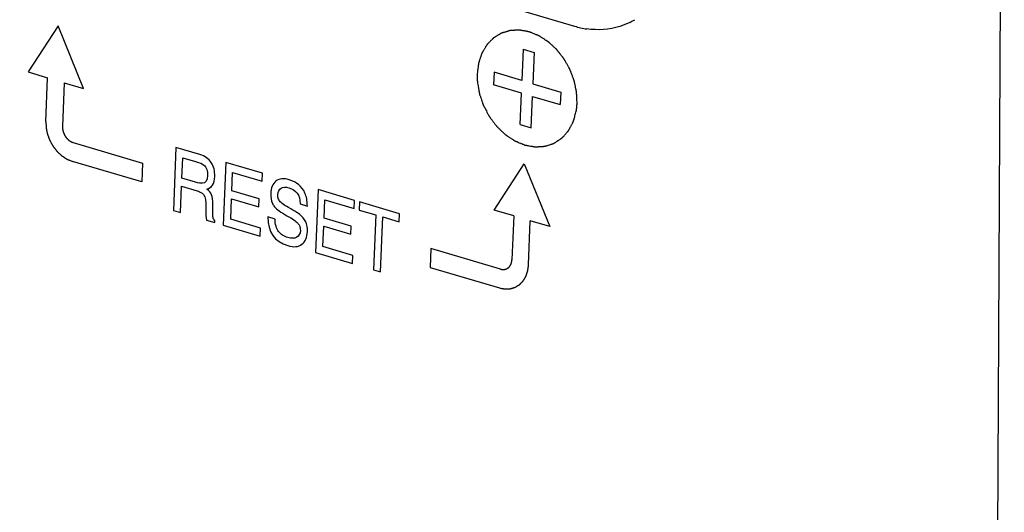
# Model space of a CAD drawing. Extents: x -1021 to 2065, y 1072 to 2858.
# Drawn here: x -699 to -663, y 1305 to 1323 of the extents above; entities that cross this region are included whole.
import ezdxf

# ---------------------------------------------------------------- set-up
doc = ezdxf.new("R2010")
doc.units = 0
doc.layers.add('R502 G', color=7, linetype='CONTINUOUS')

msp = doc.modelspace()

# ---------------------------------------------------------------- linework, layer by layer
at = {"layer": 'R502 G', "linetype": 'Continuous'}
for p, q in [((-663.505, 1219.661), (-662.876, 1354.039)), ((-699.203, 1328.537), (-678.733, 1322.48)), ((-697.786, 1322.495), (-698.89, 1320.793)), ((-696.843, 1320.187), (-697.786, 1322.495)), ((-680.63, 1321.636), (-680.676, 1320.478)), ((-680.63, 1321.636), (-680.221, 1321.514)), ((-680.221, 1321.514), (-680.267, 1320.357)), ((-698.89, 1320.793), (-698.173, 1320.58)), ((-698.238, 1318.959), (-698.173, 1320.58)), ((-681.7, 1320.781), (-681.718, 1320.317)), ((-680.676, 1320.478), (-681.7, 1320.781)), ((-697.559, 1320.399), (-697.623, 1318.778)), ((-697.559, 1320.399), (-696.843, 1320.187)), ((-680.695, 1320.015), (-681.718, 1320.317)), ((-680.267, 1320.357), (-679.243, 1320.054)), ((-680.741, 1318.857), (-680.695, 1320.015)), ((-680.331, 1318.736), (-680.285, 1319.893)), ((-680.285, 1319.893), (-679.262, 1319.59)), ((-679.243, 1320.054), (-679.262, 1319.59)), ((-680.741, 1318.857), (-680.331, 1318.736)), ((-697.232, 1318.193), (-694.674, 1317.436)), ((-693.437, 1318.007), (-693.529, 1315.692)), ((-692.555, 1317.747), (-693.437, 1318.007)), ((-693.437, 1318.006), (-693.436, 1318.007)), ((-693.217, 1316.882), (-693.187, 1317.635)), ((-693.187, 1317.635), (-692.719, 1317.496)), ((-694.701, 1316.742), (-697.26, 1317.499)), ((-694.674, 1317.436), (-694.701, 1316.742)), ((-691.598, 1317.463), (-691.69, 1315.148)), ((-690.251, 1317.065), (-691.598, 1317.463)), ((-681.694, 1315.704), (-680.591, 1317.407)), ((-680.591, 1317.407), (-679.647, 1315.098)), ((-692.714, 1316.733), (-693.217, 1316.882)), ((-691.376, 1316.413), (-691.349, 1317.09)), ((-691.349, 1317.09), (-690.263, 1316.769)), ((-690.263, 1316.769), (-690.251, 1317.065)), ((-693.268, 1315.614), (-693.229, 1316.586)), ((-693.229, 1316.586), (-692.66, 1316.418)), ((-692.188, 1316.525), (-692.09, 1316.623)), ((-690.265, 1316.77), (-690.263, 1316.771)), ((-690.371, 1316.116), (-691.376, 1316.413)), ((-688.196, 1316.457), (-688.288, 1314.141)), ((-686.849, 1316.058), (-688.196, 1316.457)), ((-692.341, 1315.961), (-692.338, 1315.67)), ((-692.082, 1315.672), (-692.079, 1315.897)), ((-691.417, 1315.366), (-691.387, 1316.117)), ((-691.387, 1316.117), (-690.383, 1315.82)), ((-690.383, 1315.82), (-690.371, 1316.116)), ((-688.851, 1315.931), (-688.59, 1315.854)), ((-687.974, 1315.406), (-687.947, 1316.084)), ((-687.947, 1316.084), (-686.861, 1315.762)), ((-686.861, 1315.762), (-686.849, 1316.058)), ((-686.662, 1316.003), (-686.673, 1315.707)), ((-685.192, 1315.568), (-686.662, 1316.003)), ((-693.529, 1315.692), (-693.268, 1315.614)), ((-689.782, 1315.373), (-690.043, 1315.451)), ((-686.863, 1315.763), (-686.861, 1315.765)), ((-686.673, 1315.707), (-686.069, 1315.528)), ((-686.069, 1315.528), (-686.15, 1313.508)), ((-685.888, 1313.431), (-685.808, 1315.451)), ((-685.808, 1315.451), (-685.204, 1315.272)), ((-685.204, 1315.272), (-685.192, 1315.568)), ((-680.978, 1315.492), (-681.694, 1315.704)), ((-680.978, 1315.492), (-681.042, 1313.871)), ((-692.309, 1315.331), (-692.007, 1315.241)), ((-692.007, 1315.241), (-692.004, 1315.314)), ((-691.69, 1315.148), (-690.33, 1314.745)), ((-690.318, 1315.041), (-691.417, 1315.366)), ((-688.015, 1314.359), (-687.985, 1315.111)), ((-687.985, 1315.111), (-686.981, 1314.813)), ((-686.969, 1315.109), (-687.974, 1315.406)), ((-686.981, 1314.813), (-686.969, 1315.109)), ((-680.428, 1313.689), (-680.364, 1315.31)), ((-679.647, 1315.098), (-680.364, 1315.31)), ((-690.33, 1314.745), (-690.318, 1315.041)), ((-686.916, 1314.034), (-688.015, 1314.359)), ((-688.288, 1314.141), (-686.927, 1313.738)), ((-686.927, 1313.738), (-686.916, 1314.034)), ((-684.029, 1314.286), (-684.057, 1313.592)), ((-681.47, 1313.529), (-684.029, 1314.286)), ((-684.057, 1313.592), (-681.498, 1312.834)), ((-686.15, 1313.508), (-685.888, 1313.431))]:
    msp.add_line(p, q, dxfattribs=at)
for centre, radius, start, end in [((-677.812, 1324.844), 2.49, 299.3311, 301.4354), ((-677.811, 1325.583), 3.237, 253.4616, 261.6964), ((-677.81, 1324.839), 2.485, 296.6591, 298.7651), ((-677.811, 1324.841), 2.487, 298.765, 299.3307)]:
    msp.add_arc(centre, radius, start, end, dxfattribs=at)
for points, knots in [([(-678.638, 1319.64), (-678.64, 1319.675), (-678.642, 1319.727), (-678.645, 1319.796), (-678.648, 1319.848), (-678.65, 1319.9), (-678.652, 1319.943), (-678.654, 1319.978), (-678.655, 1319.999), (-678.656, 1320.017), (-678.656, 1320.03), (-678.657, 1320.04), (-678.657, 1320.049), (-678.657, 1320.056), (-678.659, 1320.062), (-678.661, 1320.071), (-678.663, 1320.082), (-678.666, 1320.095), (-678.669, 1320.112), (-678.674, 1320.134), (-678.681, 1320.169), (-678.691, 1320.213), (-678.702, 1320.266), (-678.713, 1320.318), (-678.722, 1320.362), (-678.729, 1320.397), (-678.735, 1320.423), (-678.739, 1320.445), (-678.743, 1320.46), (-678.745, 1320.469), (-678.746, 1320.476), (-678.748, 1320.482), (-678.751, 1320.491), (-678.757, 1320.506), (-678.765, 1320.527), (-678.775, 1320.552), (-678.788, 1320.586), (-678.804, 1320.629), (-678.823, 1320.68), (-678.842, 1320.731), (-678.858, 1320.774), (-678.871, 1320.808), (-678.879, 1320.829), (-678.886, 1320.846), (-678.891, 1320.859), (-678.895, 1320.87), (-678.898, 1320.878), (-678.9, 1320.885), (-678.904, 1320.891), (-678.908, 1320.899), (-678.914, 1320.909), (-678.921, 1320.921), (-678.93, 1320.937), (-678.941, 1320.958), (-678.96, 1320.99), (-678.983, 1321.031), (-679.01, 1321.079), (-679.037, 1321.128), (-679.06, 1321.168), (-679.078, 1321.201), (-679.09, 1321.221), (-679.099, 1321.237), (-679.106, 1321.249), (-679.111, 1321.26), (-679.116, 1321.268), (-679.119, 1321.274), (-679.124, 1321.279), (-679.129, 1321.286), (-679.136, 1321.295), (-679.144, 1321.306), (-679.156, 1321.32), (-679.17, 1321.338), (-679.192, 1321.366), (-679.22, 1321.401), (-679.253, 1321.444), (-679.287, 1321.486), (-679.315, 1321.522), (-679.337, 1321.55), (-679.351, 1321.568), (-679.362, 1321.582), (-679.37, 1321.593), (-679.377, 1321.602), (-679.383, 1321.609), (-679.387, 1321.614), (-679.392, 1321.619), (-679.398, 1321.625), (-679.406, 1321.632), (-679.416, 1321.641), (-679.429, 1321.653), (-679.445, 1321.668), (-679.471, 1321.692), (-679.503, 1321.721), (-679.542, 1321.757), (-679.58, 1321.793), (-679.612, 1321.823), (-679.638, 1321.846), (-679.654, 1321.861), (-679.667, 1321.873), (-679.677, 1321.882), (-679.685, 1321.89), (-679.691, 1321.895), (-679.694, 1321.898), (-679.696, 1321.9), (-679.699, 1321.902), (-679.702, 1321.904), (-679.709, 1321.908), (-679.717, 1321.914), (-679.728, 1321.921), (-679.742, 1321.93), (-679.76, 1321.941), (-679.788, 1321.96), (-679.823, 1321.983), (-679.866, 1322.01), (-679.908, 1322.038), (-679.944, 1322.061), (-679.972, 1322.079), (-679.989, 1322.091), (-680.004, 1322.1), (-680.014, 1322.107), (-680.023, 1322.113), (-680.029, 1322.117), (-680.033, 1322.119), (-680.035, 1322.121), (-680.038, 1322.122), (-680.042, 1322.124), (-680.049, 1322.126), (-680.058, 1322.13), (-680.069, 1322.135), (-680.084, 1322.141), (-680.103, 1322.149), (-680.134, 1322.161), (-680.171, 1322.177), (-680.217, 1322.195), (-680.262, 1322.214), (-680.3, 1322.229), (-680.33, 1322.242), (-680.349, 1322.25), (-680.364, 1322.256), (-680.375, 1322.26), (-680.385, 1322.264), (-680.391, 1322.267), (-680.395, 1322.268), (-680.398, 1322.27), (-680.401, 1322.27), (-680.404, 1322.271), (-680.411, 1322.272), (-680.42, 1322.274), (-680.432, 1322.276), (-680.447, 1322.279), (-680.465, 1322.282), (-680.495, 1322.288), (-680.533, 1322.295), (-680.578, 1322.303), (-680.623, 1322.311), (-680.66, 1322.318), (-680.69, 1322.323), (-680.709, 1322.327), (-680.724, 1322.33), (-680.735, 1322.332), (-680.744, 1322.333), (-680.751, 1322.335), (-680.755, 1322.335), (-680.757, 1322.336), (-680.76, 1322.336), (-680.764, 1322.336), (-680.77, 1322.335), (-680.779, 1322.335), (-680.79, 1322.334), (-680.805, 1322.334), (-680.823, 1322.333), (-680.852, 1322.332), (-680.888, 1322.33), (-680.932, 1322.328), (-680.975, 1322.326), (-681.012, 1322.324), (-681.041, 1322.323), (-681.059, 1322.322), (-681.074, 1322.322), (-681.084, 1322.321), (-681.093, 1322.321), (-681.1, 1322.32), (-681.103, 1322.32), (-681.106, 1322.32), (-681.109, 1322.319), (-681.112, 1322.318), (-681.118, 1322.317), (-681.127, 1322.314), (-681.137, 1322.311), (-681.15, 1322.307), (-681.167, 1322.302), (-681.194, 1322.294), (-681.228, 1322.284), (-681.269, 1322.272), (-681.309, 1322.26), (-681.343, 1322.249), (-681.37, 1322.241), (-681.387, 1322.236), (-681.401, 1322.232), (-681.411, 1322.229), (-681.419, 1322.227), (-681.425, 1322.225), (-681.429, 1322.224), (-681.431, 1322.223), (-681.434, 1322.222), (-681.437, 1322.22), (-681.442, 1322.217), (-681.45, 1322.212), (-681.459, 1322.206), (-681.471, 1322.199), (-681.486, 1322.19), (-681.511, 1322.175), (-681.541, 1322.156), (-681.578, 1322.134), (-681.615, 1322.112), (-681.645, 1322.093), (-681.67, 1322.078), (-681.685, 1322.069), (-681.697, 1322.061), (-681.707, 1322.056), (-681.714, 1322.051), (-681.72, 1322.048), (-681.723, 1322.046), (-681.725, 1322.045), (-681.727, 1322.043), (-681.729, 1322.04), (-681.734, 1322.036), (-681.74, 1322.029), (-681.747, 1322.022), (-681.757, 1322.011), (-681.77, 1321.998), (-681.79, 1321.978), (-681.815, 1321.952), (-681.845, 1321.921), (-681.875, 1321.891), (-681.9, 1321.865), (-681.92, 1321.844), (-681.933, 1321.831), (-681.943, 1321.821), (-681.951, 1321.813), (-681.957, 1321.807), (-681.961, 1321.802), (-681.964, 1321.8), (-681.966, 1321.798), (-681.967, 1321.796), (-681.969, 1321.792), (-681.972, 1321.787), (-681.977, 1321.779), (-681.983, 1321.769), (-681.991, 1321.756), (-682, 1321.74), (-682.015, 1321.715), (-682.035, 1321.682), (-682.058, 1321.644), (-682.081, 1321.605), (-682.1, 1321.573), (-682.115, 1321.548), (-682.125, 1321.532), (-682.132, 1321.519), (-682.138, 1321.509), (-682.143, 1321.501), (-682.146, 1321.495), (-682.148, 1321.492), (-682.15, 1321.49), (-682.151, 1321.487), (-682.152, 1321.483), (-682.154, 1321.477), (-682.157, 1321.467), (-682.161, 1321.456), (-682.166, 1321.441), (-682.172, 1321.423), (-682.182, 1321.393), (-682.195, 1321.356), (-682.21, 1321.311), (-682.225, 1321.266), (-682.238, 1321.229), (-682.248, 1321.199), (-682.254, 1321.18), (-682.259, 1321.165), (-682.263, 1321.154), (-682.266, 1321.145), (-682.268, 1321.138), (-682.269, 1321.135), (-682.27, 1321.132), (-682.271, 1321.129), (-682.271, 1321.125), (-682.272, 1321.117), (-682.274, 1321.107), (-682.275, 1321.094), (-682.277, 1321.078), (-682.28, 1321.057), (-682.285, 1321.023), (-682.29, 1320.981), (-682.297, 1320.931), (-682.303, 1320.881), (-682.312, 1320.814), (-682.319, 1320.764), (-682.323, 1320.731)], [0, 0, 0, 0, 0.015625, 0.023438, 0.03125, 0.039062, 0.046875, 0.050781, 0.054688, 0.056641, 0.058594, 0.060547, 0.061523, 0.0625, 0.063477, 0.064453, 0.066406, 0.068359, 0.070312, 0.074219, 0.078125, 0.085938, 0.09375, 0.101562, 0.109375, 0.113281, 0.117188, 0.121094, 0.123047, 0.124023, 0.125, 0.125977, 0.126953, 0.128906, 0.132812, 0.136719, 0.140625, 0.148438, 0.15625, 0.164062, 0.171875, 0.175781, 0.179688, 0.181641, 0.183594, 0.185547, 0.186523, 0.1875, 0.188477, 0.189453, 0.191406, 0.193359, 0.195312, 0.199219, 0.203125, 0.210938, 0.21875, 0.226562, 0.234375, 0.238281, 0.242188, 0.244141, 0.246094, 0.248047, 0.249023, 0.25, 0.250977, 0.251953, 0.253906, 0.255859, 0.257812, 0.261719, 0.265625, 0.273438, 0.28125, 0.289062, 0.296875, 0.300781, 0.304688, 0.306641, 0.308594, 0.310547, 0.311523, 0.3125, 0.313477, 0.314453, 0.316406, 0.318359, 0.320312, 0.324219, 0.328125, 0.335938, 0.34375, 0.351562, 0.359375, 0.363281, 0.367188, 0.369141, 0.371094, 0.373047, 0.374023, 0.374512, 0.375, 0.375488, 0.375977, 0.376953, 0.378906, 0.380859, 0.382812, 0.386719, 0.390625, 0.398438, 0.40625, 0.414062, 0.421875, 0.425781, 0.429688, 0.431641, 0.433594, 0.435547, 0.436523, 0.437012, 0.4375, 0.437988, 0.438477, 0.439453, 0.441406, 0.443359, 0.445312, 0.449219, 0.453125, 0.460938, 0.46875, 0.476562, 0.484375, 0.488281, 0.492188, 0.494141, 0.496094, 0.498047, 0.499023, 0.499512, 0.5, 0.500488, 0.500977, 0.501953, 0.503906, 0.505859, 0.507812, 0.511719, 0.515625, 0.523438, 0.53125, 0.539062, 0.546875, 0.550781, 0.554688, 0.556641, 0.558594, 0.560547, 0.561523, 0.562012, 0.5625, 0.562988, 0.563477, 0.564453, 0.566406, 0.568359, 0.570312, 0.574219, 0.578125, 0.585938, 0.59375, 0.601562, 0.609375, 0.613281, 0.617188, 0.619141, 0.621094, 0.623047, 0.624023, 0.624512, 0.625, 0.625488, 0.625977, 0.626953, 0.628906, 0.630859, 0.632812, 0.636719, 0.640625, 0.648438, 0.65625, 0.664062, 0.671875, 0.675781, 0.679688, 0.681641, 0.683594, 0.685547, 0.686523, 0.687012, 0.6875, 0.687988, 0.688477, 0.689453, 0.691406, 0.693359, 0.695312, 0.699219, 0.703125, 0.710938, 0.71875, 0.726562, 0.734375, 0.738281, 0.742188, 0.744141, 0.746094, 0.748047, 0.749023, 0.749512, 0.75, 0.750488, 0.750977, 0.751953, 0.753906, 0.755859, 0.757812, 0.761719, 0.765625, 0.773438, 0.78125, 0.789062, 0.796875, 0.800781, 0.804688, 0.806641, 0.808594, 0.810547, 0.811523, 0.812012, 0.8125, 0.812988, 0.813477, 0.814453, 0.816406, 0.818359, 0.820312, 0.824219, 0.828125, 0.835938, 0.84375, 0.851562, 0.859375, 0.863281, 0.867188, 0.869141, 0.871094, 0.873047, 0.874023, 0.874512, 0.875, 0.875488, 0.875977, 0.876953, 0.878906, 0.880859, 0.882812, 0.886719, 0.890625, 0.898438, 0.90625, 0.914062, 0.921875, 0.925781, 0.929688, 0.931641, 0.933594, 0.935547, 0.936523, 0.937012, 0.9375, 0.937988, 0.938477, 0.939453, 0.941406, 0.943359, 0.945312, 0.949219, 0.953125, 0.960938, 0.96875, 0.976562, 0.984375, 1, 1, 1, 1]), ([(-676.695, 1322.618), (-676.813, 1322.559), (-677.313, 1322.355), (-677.876, 1322.322), (-678.279, 1322.38)], [0, 0, 0, 0, 0.245351, 1, 1, 1, 1]), ([(-682.323, 1320.731), (-682.323, 1320.725), (-682.324, 1320.714), (-682.324, 1320.701), (-682.324, 1320.691), (-682.324, 1320.685), (-682.324, 1320.679), (-682.325, 1320.671), (-682.325, 1320.658), (-682.325, 1320.642), (-682.325, 1320.623), (-682.325, 1320.603), (-682.324, 1320.584), (-682.324, 1320.565), (-682.323, 1320.548), (-682.323, 1320.537), (-682.323, 1320.531), (-682.322, 1320.525), (-682.322, 1320.518), (-682.322, 1320.51), (-682.321, 1320.502), (-682.321, 1320.494), (-682.32, 1320.49), (-682.32, 1320.487), (-682.32, 1320.483), (-682.32, 1320.479), (-682.319, 1320.468), (-682.318, 1320.452), (-682.317, 1320.438), (-682.316, 1320.43)], [0, 0, 0, 0, 0.0625, 0.125, 0.15625, 0.171875, 0.1875, 0.21875, 0.25, 0.3125, 0.375, 0.4375, 0.5, 0.5625, 0.625, 0.65625, 0.671875, 0.6875, 0.71875, 0.75, 0.78125, 0.8125, 0.828125, 0.835938, 0.84375, 0.859375, 0.875, 0.9375, 1, 1, 1, 1]), ([(-682.316, 1320.43), (-682.311, 1320.399), (-682.3, 1320.335), (-682.287, 1320.256), (-682.276, 1320.192), (-682.268, 1320.145), (-682.261, 1320.105), (-682.256, 1320.073), (-682.252, 1320.049), (-682.249, 1320.03), (-682.246, 1320.014), (-682.244, 1320.004), (-682.243, 1319.996), (-682.24, 1319.988), (-682.236, 1319.974), (-682.229, 1319.955), (-682.221, 1319.932), (-682.211, 1319.9), (-682.192, 1319.846), (-682.171, 1319.783), (-682.15, 1319.721), (-682.136, 1319.682), (-682.126, 1319.651), (-682.118, 1319.628), (-682.111, 1319.608), (-682.106, 1319.593), (-682.103, 1319.583), (-682.1, 1319.575), (-682.098, 1319.567), (-682.092, 1319.558), (-682.087, 1319.547), (-682.079, 1319.532), (-682.069, 1319.513), (-682.053, 1319.483), (-682.033, 1319.446), (-682.002, 1319.386), (-681.971, 1319.327), (-681.939, 1319.267), (-681.919, 1319.23), (-681.904, 1319.2), (-681.894, 1319.181), (-681.887, 1319.168), (-681.884, 1319.162), (-681.882, 1319.158), (-681.879, 1319.155), (-681.876, 1319.151), (-681.871, 1319.144), (-681.863, 1319.133), (-681.85, 1319.116), (-681.831, 1319.09), (-681.806, 1319.057), (-681.776, 1319.018), (-681.747, 1318.979), (-681.717, 1318.939), (-681.688, 1318.9), (-681.663, 1318.867), (-681.644, 1318.841), (-681.631, 1318.824), (-681.623, 1318.813), (-681.618, 1318.806), (-681.615, 1318.802), (-681.612, 1318.799), (-681.609, 1318.796), (-681.604, 1318.791), (-681.594, 1318.781), (-681.579, 1318.767), (-681.556, 1318.745), (-681.527, 1318.717), (-681.48, 1318.672), (-681.433, 1318.627), (-681.386, 1318.582), (-681.357, 1318.554), (-681.333, 1318.532), (-681.318, 1318.518), (-681.307, 1318.506), (-681.298, 1318.498), (-681.291, 1318.491), (-681.284, 1318.487), (-681.278, 1318.483), (-681.27, 1318.477), (-681.257, 1318.469), (-681.241, 1318.458), (-681.222, 1318.445), (-681.197, 1318.428), (-681.165, 1318.407), (-681.126, 1318.382), (-681.088, 1318.356), (-681.05, 1318.331), (-681.018, 1318.31), (-680.993, 1318.293), (-680.973, 1318.28), (-680.958, 1318.269), (-680.946, 1318.262), (-680.94, 1318.258), (-680.933, 1318.255), (-680.925, 1318.251), (-680.911, 1318.246), (-680.894, 1318.239), (-680.873, 1318.23), (-680.846, 1318.219), (-680.798, 1318.199), (-680.743, 1318.176), (-680.689, 1318.153), (-680.655, 1318.139), (-680.627, 1318.128), (-680.61, 1318.121), (-680.596, 1318.115), (-680.586, 1318.111), (-680.578, 1318.107), (-680.572, 1318.104), (-680.568, 1318.103), (-680.566, 1318.102), (-680.563, 1318.102), (-680.56, 1318.101), (-680.554, 1318.1), (-680.545, 1318.098), (-680.535, 1318.096), (-680.522, 1318.094), (-680.505, 1318.091), (-680.478, 1318.086), (-680.444, 1318.08), (-680.389, 1318.07), (-680.335, 1318.06), (-680.288, 1318.052), (-680.26, 1318.047), (-680.24, 1318.043), (-680.223, 1318.04), (-680.21, 1318.037), (-680.201, 1318.036), (-680.194, 1318.034), (-680.189, 1318.035), (-680.184, 1318.035), (-680.174, 1318.036), (-680.159, 1318.036), (-680.139, 1318.038), (-680.112, 1318.039), (-680.079, 1318.041), (-680.039, 1318.043), (-679.999, 1318.046), (-679.959, 1318.048), (-679.925, 1318.05), (-679.899, 1318.052), (-679.879, 1318.053), (-679.862, 1318.054), (-679.849, 1318.055), (-679.84, 1318.055), (-679.834, 1318.056), (-679.827, 1318.056), (-679.819, 1318.059), (-679.81, 1318.061), (-679.798, 1318.065), (-679.783, 1318.07), (-679.758, 1318.078), (-679.728, 1318.088), (-679.679, 1318.104), (-679.631, 1318.12), (-679.588, 1318.134), (-679.564, 1318.142), (-679.546, 1318.148), (-679.528, 1318.154), (-679.512, 1318.159), (-679.502, 1318.162), (-679.496, 1318.164), (-679.493, 1318.165), (-679.491, 1318.167), (-679.487, 1318.169), (-679.482, 1318.172), (-679.475, 1318.177), (-679.467, 1318.182), (-679.456, 1318.189), (-679.437, 1318.202), (-679.41, 1318.22), (-679.377, 1318.241), (-679.345, 1318.262), (-679.312, 1318.284), (-679.28, 1318.305), (-679.253, 1318.323), (-679.231, 1318.337), (-679.217, 1318.346), (-679.208, 1318.352), (-679.202, 1318.356), (-679.199, 1318.358), (-679.196, 1318.36), (-679.194, 1318.362), (-679.19, 1318.366), (-679.183, 1318.375), (-679.172, 1318.387), (-679.158, 1318.402), (-679.145, 1318.416), (-679.128, 1318.436), (-679.097, 1318.47), (-679.062, 1318.509), (-679.027, 1318.548), (-679.005, 1318.572), (-678.988, 1318.592), (-678.977, 1318.604), (-678.968, 1318.614), (-678.962, 1318.621), (-678.956, 1318.627), (-678.953, 1318.633), (-678.95, 1318.639), (-678.946, 1318.647), (-678.939, 1318.659), (-678.931, 1318.675), (-678.921, 1318.693), (-678.908, 1318.718), (-678.891, 1318.749), (-678.872, 1318.785), (-678.852, 1318.822), (-678.832, 1318.859), (-678.816, 1318.89), (-678.803, 1318.914), (-678.793, 1318.933), (-678.786, 1318.947), (-678.781, 1318.956), (-678.778, 1318.961), (-678.776, 1318.965), (-678.774, 1318.972), (-678.771, 1318.981), (-678.768, 1318.995), (-678.763, 1319.013), (-678.757, 1319.034), (-678.749, 1319.062), (-678.739, 1319.097), (-678.727, 1319.14), (-678.712, 1319.196), (-678.692, 1319.266), (-678.676, 1319.323), (-678.669, 1319.351)], [0, 0, 0, 0, 0.015625, 0.03125, 0.039062, 0.046875, 0.054688, 0.058594, 0.0625, 0.066406, 0.068359, 0.070312, 0.071289, 0.072266, 0.074219, 0.078125, 0.082031, 0.085938, 0.09375, 0.109375, 0.117188, 0.125, 0.128906, 0.132812, 0.136719, 0.138672, 0.140625, 0.141602, 0.142578, 0.144531, 0.146484, 0.148438, 0.152344, 0.15625, 0.164062, 0.171875, 0.1875, 0.195312, 0.203125, 0.207031, 0.210938, 0.212891, 0.213867, 0.214355, 0.214844, 0.21582, 0.216797, 0.21875, 0.222656, 0.226562, 0.234375, 0.242188, 0.25, 0.257812, 0.265625, 0.273438, 0.277344, 0.28125, 0.283203, 0.28418, 0.285156, 0.285645, 0.286133, 0.287109, 0.289062, 0.292969, 0.296875, 0.304688, 0.3125, 0.328125, 0.335938, 0.34375, 0.347656, 0.351562, 0.353516, 0.355469, 0.357422, 0.358398, 0.359375, 0.361328, 0.363281, 0.367188, 0.371094, 0.375, 0.382812, 0.390625, 0.398438, 0.40625, 0.414062, 0.417969, 0.421875, 0.425781, 0.427734, 0.428711, 0.429688, 0.431641, 0.433594, 0.4375, 0.441406, 0.445312, 0.453125, 0.46875, 0.476562, 0.484375, 0.488281, 0.492188, 0.494141, 0.496094, 0.498047, 0.499023, 0.499512, 0.5, 0.500488, 0.500977, 0.501953, 0.503906, 0.505859, 0.507812, 0.511719, 0.515625, 0.523438, 0.53125, 0.546875, 0.554688, 0.558594, 0.5625, 0.566406, 0.568359, 0.570312, 0.571289, 0.572266, 0.573242, 0.574219, 0.578125, 0.582031, 0.585938, 0.59375, 0.601562, 0.609375, 0.617188, 0.625, 0.628906, 0.632812, 0.636719, 0.638672, 0.640625, 0.641602, 0.642578, 0.644531, 0.646484, 0.648438, 0.652344, 0.65625, 0.664062, 0.671875, 0.6875, 0.695312, 0.699219, 0.703125, 0.707031, 0.710938, 0.712891, 0.713867, 0.714355, 0.714844, 0.71582, 0.716797, 0.71875, 0.720703, 0.722656, 0.726562, 0.734375, 0.742188, 0.75, 0.757812, 0.765625, 0.773438, 0.777344, 0.78125, 0.783203, 0.78418, 0.785156, 0.785645, 0.786133, 0.787109, 0.789062, 0.792969, 0.796875, 0.800781, 0.804688, 0.8125, 0.828125, 0.835938, 0.84375, 0.847656, 0.851562, 0.853516, 0.855469, 0.857422, 0.858398, 0.859375, 0.861328, 0.863281, 0.867188, 0.871094, 0.875, 0.882812, 0.890625, 0.898438, 0.90625, 0.914062, 0.917969, 0.921875, 0.925781, 0.926758, 0.927734, 0.928711, 0.929688, 0.931641, 0.933594, 0.9375, 0.941406, 0.945312, 0.953125, 0.960938, 0.96875, 0.984375, 1, 1, 1, 1]), ([(-678.669, 1319.351), (-678.668, 1319.356), (-678.666, 1319.367), (-678.664, 1319.38), (-678.662, 1319.389), (-678.662, 1319.394), (-678.661, 1319.401), (-678.66, 1319.408), (-678.658, 1319.42), (-678.656, 1319.436), (-678.653, 1319.454), (-678.651, 1319.473), (-678.649, 1319.492), (-678.647, 1319.51), (-678.646, 1319.526), (-678.645, 1319.537), (-678.644, 1319.543), (-678.644, 1319.548), (-678.643, 1319.555), (-678.643, 1319.563), (-678.642, 1319.571), (-678.642, 1319.578), (-678.641, 1319.583), (-678.641, 1319.586), (-678.641, 1319.589), (-678.641, 1319.593), (-678.64, 1319.604), (-678.639, 1319.62), (-678.639, 1319.633), (-678.638, 1319.64)], [0, 0, 0, 0, 0.0625, 0.125, 0.15625, 0.171875, 0.1875, 0.21875, 0.25, 0.3125, 0.375, 0.4375, 0.5, 0.5625, 0.625, 0.65625, 0.671875, 0.6875, 0.71875, 0.75, 0.78125, 0.8125, 0.828125, 0.835938, 0.84375, 0.859375, 0.875, 0.9375, 1, 1, 1, 1]), ([(-698.238, 1318.959), (-698.237, 1318.94), (-698.235, 1318.902), (-698.233, 1318.854), (-698.231, 1318.815), (-698.23, 1318.791), (-698.229, 1318.772), (-698.228, 1318.758), (-698.228, 1318.746), (-698.227, 1318.737), (-698.227, 1318.732), (-698.227, 1318.729), (-698.226, 1318.725), (-698.225, 1318.72), (-698.223, 1318.712), (-698.221, 1318.7), (-698.218, 1318.685), (-698.214, 1318.666), (-698.209, 1318.641), (-698.202, 1318.612), (-698.196, 1318.583), (-698.191, 1318.559), (-698.187, 1318.539), (-698.184, 1318.525), (-698.181, 1318.512), (-698.18, 1318.504), (-698.179, 1318.499), (-698.178, 1318.495), (-698.176, 1318.492), (-698.175, 1318.487), (-698.172, 1318.479), (-698.167, 1318.467), (-698.162, 1318.453), (-698.155, 1318.434), (-698.146, 1318.41), (-698.135, 1318.382), (-698.124, 1318.353), (-698.115, 1318.33), (-698.108, 1318.311), (-698.103, 1318.297), (-698.098, 1318.285), (-698.095, 1318.276), (-698.093, 1318.272), (-698.092, 1318.268), (-698.09, 1318.265), (-698.088, 1318.26), (-698.083, 1318.252), (-698.077, 1318.241), (-698.069, 1318.228), (-698.059, 1318.21), (-698.046, 1318.187), (-698.031, 1318.16), (-698.016, 1318.133), (-698.003, 1318.111), (-697.993, 1318.093), (-697.986, 1318.079), (-697.979, 1318.068), (-697.975, 1318.06), (-697.972, 1318.055), (-697.97, 1318.052), (-697.968, 1318.049), (-697.965, 1318.045), (-697.959, 1318.038), (-697.952, 1318.028), (-697.942, 1318.017), (-697.93, 1318.001), (-697.915, 1317.981), (-697.896, 1317.957), (-697.877, 1317.934), (-697.862, 1317.914), (-697.85, 1317.898), (-697.84, 1317.887), (-697.832, 1317.877), (-697.827, 1317.87), (-697.824, 1317.866), (-697.822, 1317.863), (-697.819, 1317.86), (-697.815, 1317.857), (-697.809, 1317.851), (-697.8, 1317.843), (-697.789, 1317.833), (-697.775, 1317.82), (-697.757, 1317.803), (-697.736, 1317.783), (-697.714, 1317.764), (-697.696, 1317.747), (-697.682, 1317.734), (-697.671, 1317.724), (-697.662, 1317.716), (-697.656, 1317.71), (-697.653, 1317.707), (-697.65, 1317.704), (-697.647, 1317.702), (-697.643, 1317.7), (-697.636, 1317.695), (-697.626, 1317.689), (-697.615, 1317.681), (-697.599, 1317.671), (-697.579, 1317.658), (-697.556, 1317.643), (-697.532, 1317.627), (-697.512, 1317.615), (-697.497, 1317.604), (-697.485, 1317.597), (-697.475, 1317.59), (-697.468, 1317.586), (-697.464, 1317.583), (-697.461, 1317.581), (-697.458, 1317.58), (-697.454, 1317.578), (-697.447, 1317.575), (-697.436, 1317.571), (-697.424, 1317.566), (-697.407, 1317.559), (-697.386, 1317.55), (-697.352, 1317.537), (-697.31, 1317.519), (-697.277, 1317.506), (-697.26, 1317.499)], [0, 0, 0, 0, 0.03125, 0.0625, 0.078125, 0.09375, 0.101562, 0.109375, 0.117188, 0.121094, 0.123047, 0.125, 0.126953, 0.128906, 0.132812, 0.140625, 0.148438, 0.15625, 0.171875, 0.1875, 0.203125, 0.21875, 0.226562, 0.234375, 0.242188, 0.246094, 0.248047, 0.25, 0.251953, 0.253906, 0.257812, 0.265625, 0.273438, 0.28125, 0.296875, 0.3125, 0.328125, 0.34375, 0.351562, 0.359375, 0.367188, 0.371094, 0.373047, 0.375, 0.376953, 0.378906, 0.382812, 0.390625, 0.398438, 0.40625, 0.421875, 0.4375, 0.453125, 0.46875, 0.476562, 0.484375, 0.492188, 0.496094, 0.498047, 0.5, 0.501953, 0.503906, 0.507812, 0.515625, 0.523438, 0.53125, 0.546875, 0.5625, 0.578125, 0.59375, 0.601562, 0.609375, 0.617188, 0.621094, 0.623047, 0.625, 0.626953, 0.628906, 0.632812, 0.640625, 0.648438, 0.65625, 0.671875, 0.6875, 0.703125, 0.71875, 0.726562, 0.734375, 0.742188, 0.746094, 0.748047, 0.75, 0.751953, 0.753906, 0.757812, 0.765625, 0.773438, 0.78125, 0.796875, 0.8125, 0.828125, 0.84375, 0.851562, 0.859375, 0.867188, 0.871094, 0.873047, 0.875, 0.876953, 0.878906, 0.882812, 0.890625, 0.898438, 0.90625, 0.921875, 0.9375, 0.96875, 1, 1, 1, 1]), ([(-697.623, 1318.778), (-697.623, 1318.77), (-697.622, 1318.755), (-697.621, 1318.732), (-697.62, 1318.712), (-697.62, 1318.699), (-697.619, 1318.691), (-697.619, 1318.686), (-697.618, 1318.68), (-697.616, 1318.672), (-697.613, 1318.658), (-697.609, 1318.639), (-697.605, 1318.619), (-697.602, 1318.606), (-697.601, 1318.598), (-697.6, 1318.592), (-697.597, 1318.586), (-697.595, 1318.579), (-697.59, 1318.566), (-697.582, 1318.547), (-697.575, 1318.528), (-697.57, 1318.514), (-697.567, 1318.507), (-697.565, 1318.501), (-697.562, 1318.496), (-697.558, 1318.489), (-697.551, 1318.476), (-697.541, 1318.458), (-697.531, 1318.44), (-697.524, 1318.427), (-697.52, 1318.42), (-697.517, 1318.415), (-697.513, 1318.41), (-697.508, 1318.404), (-697.499, 1318.393), (-697.487, 1318.377), (-697.474, 1318.361), (-697.466, 1318.35), (-697.461, 1318.344), (-697.457, 1318.339), (-697.453, 1318.335), (-697.447, 1318.33), (-697.437, 1318.321), (-697.423, 1318.307), (-697.408, 1318.294), (-697.398, 1318.285), (-697.393, 1318.28), (-697.388, 1318.275), (-697.384, 1318.273), (-697.377, 1318.268), (-697.366, 1318.261), (-697.351, 1318.251), (-697.335, 1318.241), (-697.324, 1318.234), (-697.318, 1318.23), (-697.313, 1318.226), (-697.308, 1318.225), (-697.301, 1318.222), (-697.293, 1318.218), (-697.283, 1318.214), (-697.269, 1318.209), (-697.253, 1318.202), (-697.239, 1318.196), (-697.232, 1318.193)], [0, 0, 0, 0, 0.03125, 0.0625, 0.09375, 0.109375, 0.117188, 0.125, 0.132812, 0.140625, 0.15625, 0.1875, 0.21875, 0.234375, 0.242188, 0.25, 0.257812, 0.265625, 0.28125, 0.3125, 0.34375, 0.359375, 0.367188, 0.375, 0.382812, 0.390625, 0.40625, 0.4375, 0.46875, 0.484375, 0.492188, 0.5, 0.507812, 0.515625, 0.53125, 0.5625, 0.59375, 0.609375, 0.617188, 0.625, 0.632812, 0.640625, 0.65625, 0.6875, 0.71875, 0.734375, 0.742188, 0.75, 0.757812, 0.765625, 0.78125, 0.8125, 0.84375, 0.859375, 0.867188, 0.875, 0.882812, 0.890625, 0.90625, 0.921875, 0.9375, 0.96875, 1, 1, 1, 1]), ([(-681.498, 1312.834), (-681.481, 1312.831), (-681.448, 1312.825), (-681.406, 1312.817), (-681.373, 1312.811), (-681.352, 1312.808), (-681.335, 1312.804), (-681.323, 1312.802), (-681.313, 1312.8), (-681.305, 1312.799), (-681.301, 1312.798), (-681.298, 1312.797), (-681.295, 1312.798), (-681.291, 1312.798), (-681.284, 1312.798), (-681.274, 1312.799), (-681.262, 1312.799), (-681.246, 1312.8), (-681.225, 1312.801), (-681.201, 1312.802), (-681.177, 1312.803), (-681.157, 1312.804), (-681.141, 1312.805), (-681.128, 1312.805), (-681.118, 1312.806), (-681.111, 1312.806), (-681.107, 1312.806), (-681.104, 1312.806), (-681.101, 1312.807), (-681.098, 1312.808), (-681.091, 1312.81), (-681.082, 1312.813), (-681.07, 1312.816), (-681.055, 1312.821), (-681.036, 1312.826), (-681.014, 1312.833), (-680.991, 1312.84), (-680.973, 1312.846), (-680.957, 1312.85), (-680.946, 1312.853), (-680.937, 1312.856), (-680.93, 1312.858), (-680.926, 1312.859), (-680.924, 1312.86), (-680.921, 1312.862), (-680.918, 1312.864), (-680.912, 1312.867), (-680.903, 1312.873), (-680.893, 1312.879), (-680.879, 1312.887), (-680.862, 1312.897), (-680.842, 1312.91), (-680.822, 1312.922), (-680.805, 1312.932), (-680.791, 1312.941), (-680.781, 1312.947), (-680.772, 1312.952), (-680.766, 1312.956), (-680.763, 1312.958), (-680.76, 1312.959), (-680.758, 1312.961), (-680.756, 1312.964), (-680.751, 1312.969), (-680.744, 1312.976), (-680.735, 1312.985), (-680.724, 1312.996), (-680.71, 1313.011), (-680.694, 1313.028), (-680.677, 1313.045), (-680.663, 1313.059), (-680.652, 1313.071), (-680.643, 1313.079), (-680.637, 1313.086), (-680.632, 1313.091), (-680.629, 1313.094), (-680.627, 1313.096), (-680.625, 1313.099), (-680.623, 1313.103), (-680.619, 1313.109), (-680.614, 1313.118), (-680.608, 1313.128), (-680.599, 1313.143), (-680.588, 1313.161), (-680.576, 1313.182), (-680.563, 1313.203), (-680.552, 1313.221), (-680.544, 1313.236), (-680.537, 1313.246), (-680.532, 1313.255), (-680.528, 1313.261), (-680.526, 1313.265), (-680.524, 1313.267), (-680.523, 1313.271), (-680.522, 1313.275), (-680.52, 1313.282), (-680.516, 1313.292), (-680.512, 1313.305), (-680.506, 1313.321), (-680.499, 1313.342), (-680.491, 1313.367), (-680.483, 1313.392), (-680.476, 1313.413), (-680.47, 1313.429), (-680.466, 1313.442), (-680.462, 1313.452), (-680.46, 1313.459), (-680.459, 1313.463), (-680.457, 1313.466), (-680.457, 1313.47), (-680.456, 1313.475), (-680.455, 1313.483), (-680.454, 1313.494), (-680.452, 1313.508), (-680.45, 1313.527), (-680.446, 1313.55), (-680.442, 1313.587), (-680.435, 1313.634), (-680.431, 1313.671), (-680.428, 1313.689)], [0, 0, 0, 0, 0.03125, 0.0625, 0.078125, 0.09375, 0.101562, 0.109375, 0.117188, 0.121094, 0.123047, 0.125, 0.126953, 0.128906, 0.132812, 0.140625, 0.148438, 0.15625, 0.171875, 0.1875, 0.203125, 0.21875, 0.226562, 0.234375, 0.242188, 0.246094, 0.248047, 0.25, 0.251953, 0.253906, 0.257812, 0.265625, 0.273438, 0.28125, 0.296875, 0.3125, 0.328125, 0.34375, 0.351562, 0.359375, 0.367188, 0.371094, 0.373047, 0.375, 0.376953, 0.378906, 0.382812, 0.390625, 0.398438, 0.40625, 0.421875, 0.4375, 0.453125, 0.46875, 0.476562, 0.484375, 0.492188, 0.496094, 0.498047, 0.5, 0.501953, 0.503906, 0.507812, 0.515625, 0.523438, 0.53125, 0.546875, 0.5625, 0.578125, 0.59375, 0.601562, 0.609375, 0.617188, 0.621094, 0.623047, 0.625, 0.626953, 0.628906, 0.632812, 0.640625, 0.648438, 0.65625, 0.671875, 0.6875, 0.703125, 0.71875, 0.726562, 0.734375, 0.742188, 0.746094, 0.748047, 0.75, 0.751953, 0.753906, 0.757812, 0.765625, 0.773438, 0.78125, 0.796875, 0.8125, 0.828125, 0.84375, 0.851562, 0.859375, 0.867188, 0.871094, 0.873047, 0.875, 0.876953, 0.878906, 0.882812, 0.890625, 0.898438, 0.90625, 0.921875, 0.9375, 0.96875, 1, 1, 1, 1]), ([(-681.47, 1313.529), (-681.463, 1313.528), (-681.45, 1313.525), (-681.433, 1313.522), (-681.42, 1313.52), (-681.41, 1313.518), (-681.402, 1313.517), (-681.396, 1313.515), (-681.393, 1313.515), (-681.39, 1313.514), (-681.388, 1313.514), (-681.385, 1313.515), (-681.379, 1313.515), (-681.368, 1313.515), (-681.351, 1313.516), (-681.335, 1313.517), (-681.324, 1313.517), (-681.318, 1313.518), (-681.315, 1313.518), (-681.313, 1313.518), (-681.31, 1313.519), (-681.307, 1313.519), (-681.302, 1313.521), (-681.292, 1313.524), (-681.277, 1313.529), (-681.262, 1313.533), (-681.251, 1313.536), (-681.246, 1313.538), (-681.243, 1313.539), (-681.24, 1313.539), (-681.238, 1313.541), (-681.236, 1313.542), (-681.231, 1313.545), (-681.221, 1313.551), (-681.208, 1313.559), (-681.194, 1313.567), (-681.185, 1313.573), (-681.18, 1313.576), (-681.177, 1313.578), (-681.175, 1313.579), (-681.174, 1313.581), (-681.171, 1313.583), (-681.167, 1313.587), (-681.16, 1313.595), (-681.148, 1313.606), (-681.137, 1313.618), (-681.13, 1313.626), (-681.126, 1313.63), (-681.123, 1313.632), (-681.122, 1313.634), (-681.12, 1313.636), (-681.119, 1313.639), (-681.116, 1313.644), (-681.11, 1313.654), (-681.101, 1313.668), (-681.093, 1313.682), (-681.087, 1313.692), (-681.084, 1313.697), (-681.082, 1313.7), (-681.081, 1313.702), (-681.08, 1313.705), (-681.079, 1313.708), (-681.077, 1313.714), (-681.073, 1313.726), (-681.067, 1313.742), (-681.062, 1313.759), (-681.058, 1313.77), (-681.056, 1313.776), (-681.055, 1313.779), (-681.054, 1313.782), (-681.054, 1313.785), (-681.053, 1313.788), (-681.052, 1313.795), (-681.051, 1313.804), (-681.05, 1313.815), (-681.048, 1313.83), (-681.045, 1313.849), (-681.043, 1313.864), (-681.042, 1313.871)], [0, 0, 0, 0, 0.03125, 0.0625, 0.078125, 0.09375, 0.109375, 0.117188, 0.121094, 0.125, 0.128906, 0.132812, 0.140625, 0.15625, 0.1875, 0.21875, 0.234375, 0.242188, 0.246094, 0.25, 0.253906, 0.257812, 0.265625, 0.28125, 0.3125, 0.34375, 0.359375, 0.367188, 0.371094, 0.375, 0.378906, 0.382812, 0.390625, 0.40625, 0.4375, 0.46875, 0.484375, 0.492188, 0.496094, 0.5, 0.503906, 0.507812, 0.515625, 0.53125, 0.5625, 0.59375, 0.609375, 0.617188, 0.621094, 0.625, 0.628906, 0.632812, 0.640625, 0.65625, 0.6875, 0.71875, 0.734375, 0.742188, 0.746094, 0.75, 0.753906, 0.757812, 0.765625, 0.78125, 0.8125, 0.84375, 0.859375, 0.867188, 0.871094, 0.875, 0.878906, 0.882812, 0.890625, 0.90625, 0.921875, 0.9375, 0.96875, 1, 1, 1, 1])]:
    msp.add_open_spline(points, degree=3, knots=knots, dxfattribs=at)
for points in [[(-692.137, 1317.452), (-692.231, 1317.593), (-692.37, 1317.692), (-692.555, 1317.747)], [(-692.719, 1317.496), (-692.562, 1317.449), (-692.459, 1317.405), (-692.41, 1317.364)], [(-692.41, 1317.364), (-692.361, 1317.323), (-692.325, 1317.268), (-692.301, 1317.2)], [(-692.006, 1316.943), (-691.998, 1317.141), (-692.042, 1317.312), (-692.137, 1317.452)], [(-692.269, 1316.976), (-692.277, 1316.794), (-692.341, 1316.7), (-692.463, 1316.692)], [(-692.301, 1317.2), (-692.277, 1317.133), (-692.266, 1317.058), (-692.269, 1316.976)], [(-692.301, 1316.48), (-692.115, 1316.52), (-692.017, 1316.676), (-692.006, 1316.943)], [(-689.255, 1316.821), (-689.461, 1316.882), (-689.625, 1316.864), (-689.747, 1316.769)], [(-692.463, 1316.692), (-692.524, 1316.687), (-692.608, 1316.701), (-692.714, 1316.733)], [(-689.747, 1316.769), (-689.868, 1316.675), (-689.932, 1316.52), (-689.941, 1316.308)], [(-689.678, 1316.267), (-689.673, 1316.383), (-689.635, 1316.464), (-689.561, 1316.51)], [(-689.561, 1316.51), (-689.487, 1316.555), (-689.39, 1316.562), (-689.273, 1316.527)], [(-689.273, 1316.527), (-689.14, 1316.488), (-689.039, 1316.421), (-688.968, 1316.33)], [(-688.908, 1316.64), (-689.006, 1316.72), (-689.122, 1316.782), (-689.255, 1316.821)], [(-688.677, 1316.332), (-688.733, 1316.456), (-688.81, 1316.559), (-688.908, 1316.64)], [(-692.66, 1316.418), (-692.594, 1316.398), (-692.533, 1316.369), (-692.477, 1316.332)], [(-692.477, 1316.332), (-692.39, 1316.274), (-692.344, 1316.149), (-692.341, 1315.961)], [(-692.123, 1316.266), (-692.154, 1316.346), (-692.213, 1316.416), (-692.301, 1316.48)], [(-692.079, 1315.897), (-692.078, 1316.066), (-692.093, 1316.188), (-692.123, 1316.266)], [(-689.941, 1316.308), (-689.946, 1316.171), (-689.925, 1316.05), (-689.875, 1315.946)], [(-689.652, 1316.101), (-689.673, 1316.149), (-689.681, 1316.204), (-689.678, 1316.267)], [(-688.968, 1316.33), (-688.897, 1316.238), (-688.858, 1316.105), (-688.851, 1315.931)], [(-688.59, 1315.854), (-688.592, 1316.049), (-688.621, 1316.207), (-688.677, 1316.332)], [(-689.875, 1315.946), (-689.853, 1315.902), (-689.83, 1315.863), (-689.802, 1315.829)], [(-689.802, 1315.829), (-689.725, 1315.733), (-689.571, 1315.623), (-689.342, 1315.495)], [(-689.618, 1316.04), (-689.63, 1316.055), (-689.641, 1316.076), (-689.652, 1316.101)], [(-689.201, 1315.751), (-689.423, 1315.872), (-689.562, 1315.969), (-689.618, 1316.04)], [(-692.338, 1315.67), (-692.337, 1315.555), (-692.328, 1315.441), (-692.309, 1315.331)], [(-692.071, 1315.433), (-692.08, 1315.474), (-692.083, 1315.553), (-692.082, 1315.672)], [(-692.004, 1315.314), (-692.039, 1315.353), (-692.062, 1315.393), (-692.071, 1315.433)], [(-690.043, 1315.451), (-690.05, 1314.893), (-689.806, 1314.541), (-689.312, 1314.395)], [(-689.342, 1315.495), (-689.136, 1315.381), (-689.003, 1315.291), (-688.942, 1315.221)], [(-688.746, 1315.423), (-688.827, 1315.52), (-688.978, 1315.629), (-689.201, 1315.751)], [(-688.651, 1315.272), (-688.677, 1315.326), (-688.707, 1315.377), (-688.746, 1315.423)], [(-689.651, 1314.916), (-689.735, 1315.022), (-689.778, 1315.175), (-689.782, 1315.373)], [(-688.942, 1315.221), (-688.921, 1315.197), (-688.902, 1315.167), (-688.885, 1315.131)], [(-688.885, 1315.131), (-688.859, 1315.076), (-688.847, 1315.017), (-688.849, 1314.956)], [(-688.587, 1314.912), (-688.581, 1315.048), (-688.603, 1315.169), (-688.651, 1315.272)], [(-689.307, 1314.692), (-689.453, 1314.735), (-689.568, 1314.809), (-689.651, 1314.916)], [(-688.982, 1314.701), (-689.066, 1314.656), (-689.174, 1314.653), (-689.307, 1314.692)], [(-688.849, 1314.956), (-688.854, 1314.832), (-688.9, 1314.746), (-688.982, 1314.701)], [(-688.791, 1314.444), (-688.663, 1314.541), (-688.595, 1314.698), (-688.587, 1314.912)], [(-689.312, 1314.395), (-689.092, 1314.329), (-688.919, 1314.345), (-688.791, 1314.444)]]:
    msp.add_open_spline(points, degree=3, dxfattribs=at)

doc.saveas('drawing.dxf')
